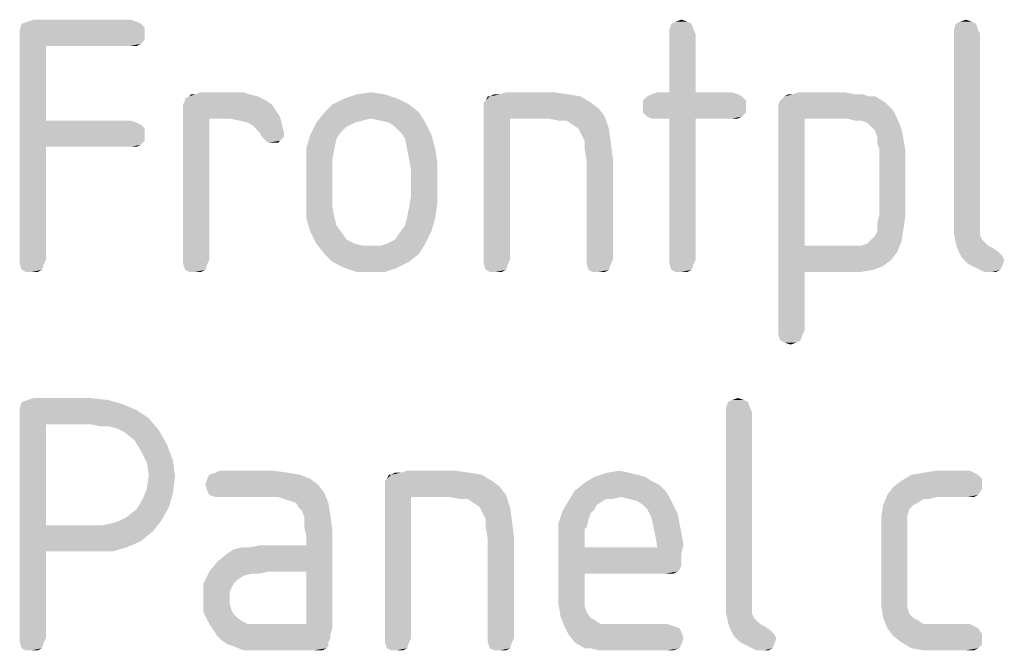
# Model space of a CAD drawing. Units: millimetres. Extents: x 0 to 594, y 0 to 420.
# Drawn here: x 99 to 112, y 158 to 167 of the extents above; entities that cross this region are included whole.
import ezdxf

# ---------------------------------------------------------------- set-up
doc = ezdxf.new("R2010")
doc.units = ezdxf.units.MM
doc.header["$LTSCALE"] = 32.67
doc.layers.add('3D_NOTIZEN', color=7, linetype='CONTINUOUS')

msp = doc.modelspace()

# ---------------------------------------------------------------- linework, layer by layer
at = {"layer": '3D_NOTIZEN', "color": 5, "linetype": 'CONTINUOUS'}
for points in [[(100.0977, 166.7059), (98.6697, 166.6779), (98.7537, 166.7059)], [(98.6697, 166.6779), (100.0977, 166.7059), (100.1817, 166.6779)], [(107.6577, 166.6779), (107.7417, 166.7059), (107.8257, 166.6779)], [(111.6057, 166.6779), (111.6897, 166.7059), (111.7737, 166.6779)], [(100.2377, 166.6499), (100.2937, 166.5939), (98.5577, 166.5659)], [(100.2377, 166.6499), (98.5577, 166.5659), (98.5857, 166.6499)], [(98.5577, 166.5659), (100.2937, 166.5939), (100.2937, 166.5099)], [(100.2937, 166.5099), (98.5577, 166.4819), (98.5577, 166.5659)], [(100.1817, 166.6779), (98.5857, 166.6499), (98.6697, 166.6779)], [(98.5857, 166.6499), (100.1817, 166.6779), (100.2377, 166.6499)], [(107.8817, 166.6499), (107.5737, 166.5659), (107.6017, 166.6499)], [(107.5737, 166.5659), (107.8817, 166.6499), (107.9097, 166.5659)], [(107.9097, 166.5659), (107.5737, 166.5099), (107.5737, 166.5659)], [(107.5737, 166.5099), (107.9097, 166.5659), (107.9377, 166.5099)], [(107.8257, 166.6779), (107.6017, 166.6499), (107.6577, 166.6779)], [(107.6017, 166.6499), (107.8257, 166.6779), (107.8817, 166.6499)], [(111.8297, 166.6499), (111.5217, 166.5659), (111.5497, 166.6499)], [(111.5217, 166.5659), (111.8297, 166.6499), (111.8577, 166.5659)], [(111.8577, 166.5659), (111.5217, 166.5099), (111.5217, 166.5659)], [(111.5217, 166.5099), (111.8577, 166.5659), (111.8857, 166.5099)], [(111.7737, 166.6779), (111.5497, 166.6499), (111.6057, 166.6779)], [(111.5497, 166.6499), (111.7737, 166.6779), (111.8297, 166.6499)], [(98.5577, 166.4819), (100.2937, 166.5099), (100.2937, 166.4259)], [(98.5577, 166.4819), (100.2937, 166.4259), (98.9217, 166.3419)], [(98.9217, 166.3419), (98.5577, 163.3739), (98.5577, 166.4819)], [(107.9377, 166.5099), (107.5737, 165.6979), (107.5737, 166.5099)], [(107.5737, 165.6979), (107.9377, 166.5099), (107.9377, 165.6979)], [(111.8857, 166.5099), (111.8857, 163.9619), (111.5217, 163.9059)], [(111.8857, 166.5099), (111.5217, 163.9059), (111.5217, 166.5099)], [(98.9217, 166.3419), (98.9217, 165.3059), (98.5577, 163.3739)], [(100.2937, 166.4259), (100.2377, 166.3699), (98.9217, 166.3419)], [(100.0977, 166.3419), (98.9217, 166.3419), (100.2377, 166.3699)], [(100.0977, 166.3419), (100.2377, 166.3699), (100.1817, 166.3419)], [(101.8617, 165.6419), (100.8537, 165.6139), (100.9097, 165.6419)], [(100.8537, 165.5859), (100.8537, 165.6139), (101.8617, 165.6419)], [(100.8537, 165.5859), (101.8617, 165.6419), (101.9737, 165.5859)], [(100.9937, 165.6699), (101.7497, 165.6699), (100.9097, 165.6419)], [(100.9937, 165.6699), (100.9097, 165.6419), (100.9377, 165.6699)], [(100.9097, 165.6419), (101.7497, 165.6699), (101.8617, 165.6419)], [(101.6657, 165.6979), (100.9937, 165.6699), (101.0777, 165.6979)], [(100.9937, 165.6699), (101.6657, 165.6979), (101.7497, 165.6699)], [(103.7937, 165.6139), (102.8977, 165.5299), (103.0657, 165.6139)], [(102.8977, 165.5299), (103.7937, 165.6139), (103.9617, 165.5299)], [(103.6257, 165.6699), (103.0657, 165.6139), (103.2337, 165.6699)], [(103.0657, 165.6139), (103.6257, 165.6699), (103.7937, 165.6139)], [(103.2337, 165.6699), (103.4297, 165.6979), (103.6257, 165.6699)], [(104.9977, 165.5579), (105.0257, 165.5859), (106.3417, 165.6419)], [(104.9977, 165.5579), (106.3417, 165.6419), (106.4817, 165.5579)], [(105.0817, 165.6419), (106.3417, 165.6419), (105.0257, 165.5859)], [(105.0817, 165.6419), (105.0257, 165.5859), (105.0537, 165.6419)], [(105.2217, 165.6699), (106.1737, 165.6699), (105.0817, 165.6419)], [(105.2217, 165.6699), (105.0817, 165.6419), (105.1377, 165.6699)], [(105.0817, 165.6419), (106.1737, 165.6699), (106.3417, 165.6419)], [(105.9777, 165.6979), (105.2217, 165.6699), (105.3057, 165.6979)], [(105.2217, 165.6699), (105.9777, 165.6979), (106.1737, 165.6699)], [(108.5817, 165.6419), (107.2097, 165.5859), (107.2657, 165.6419)], [(107.2097, 165.5859), (108.5817, 165.6419), (108.6377, 165.5859)], [(108.5257, 165.6699), (107.2657, 165.6419), (107.3217, 165.6699)], [(107.2657, 165.6419), (108.5257, 165.6699), (108.5817, 165.6419)], [(107.9377, 165.6979), (108.4417, 165.6979), (107.3217, 165.6699)], [(107.5737, 165.6979), (107.9377, 165.6979), (107.3217, 165.6699)], [(107.5737, 165.6979), (107.3217, 165.6699), (107.4057, 165.6979)], [(107.3217, 165.6699), (108.4417, 165.6979), (108.5257, 165.6699)], [(109.1137, 165.5859), (109.1417, 165.6139), (110.4297, 165.6419)], [(109.1137, 165.5859), (110.4297, 165.6419), (110.5697, 165.5579)], [(110.3457, 165.6419), (110.4297, 165.6419), (109.1417, 165.6139)], [(110.3457, 165.6419), (109.1417, 165.6139), (109.1697, 165.6419)], [(110.1497, 165.6699), (110.2617, 165.6699), (109.1697, 165.6419)], [(109.2817, 165.6699), (110.1497, 165.6699), (109.1697, 165.6419)], [(109.2817, 165.6699), (109.1697, 165.6419), (109.2257, 165.6699)], [(109.1697, 165.6419), (110.2617, 165.6699), (110.3457, 165.6419)], [(110.0097, 165.6979), (109.2817, 165.6699), (109.3657, 165.6979)], [(109.2817, 165.6699), (110.0097, 165.6979), (110.1497, 165.6699)], [(101.9737, 165.5859), (100.8257, 165.5299), (100.8537, 165.5859)], [(100.8257, 165.5299), (101.9737, 165.5859), (102.0577, 165.5299)], [(102.0577, 165.5299), (100.8257, 165.4739), (100.8257, 165.5299)], [(100.8257, 165.4739), (102.0577, 165.5299), (102.1137, 165.4459)], [(102.1137, 165.4459), (100.8257, 165.4179), (100.8257, 165.4739)], [(103.9617, 165.5299), (102.7857, 165.4179), (102.8977, 165.5299)], [(102.7857, 165.4179), (103.9617, 165.5299), (104.1017, 165.4179)], [(106.4817, 165.5579), (104.9977, 165.5019), (104.9977, 165.5579)], [(104.9977, 165.5019), (106.4817, 165.5579), (106.5937, 165.4739)], [(106.5937, 165.4739), (104.9977, 165.4179), (104.9977, 165.5019)], [(104.9977, 165.4179), (106.5937, 165.4739), (106.6777, 165.3619)], [(108.6377, 165.5859), (107.2097, 165.5019), (107.2097, 165.5859)], [(107.2097, 165.5019), (108.6377, 165.5859), (108.6377, 165.5019)], [(108.6377, 165.5019), (107.2097, 165.4179), (107.2097, 165.5019)], [(107.2097, 165.4179), (108.6377, 165.5019), (108.6377, 165.4179)], [(110.5697, 165.5579), (109.0857, 165.5299), (109.1137, 165.5859)], [(109.0857, 165.4459), (109.0857, 165.5299), (110.5697, 165.5579)], [(109.0857, 165.4459), (110.5697, 165.5579), (110.6817, 165.4459)], [(100.8257, 165.4179), (102.1137, 165.4459), (102.1697, 165.3619)], [(100.8257, 165.4179), (102.1697, 165.3619), (101.1897, 165.3339)], [(101.1897, 165.3339), (100.8257, 163.3739), (100.8257, 165.4179)], [(101.4697, 165.3339), (101.1897, 165.3339), (102.1697, 165.3619)], [(101.6097, 165.3059), (101.4697, 165.3339), (102.1697, 165.3619)], [(101.7217, 165.2779), (101.6097, 165.3059), (102.1697, 165.3619)], [(101.7777, 165.2499), (101.7217, 165.2779), (102.1697, 165.3619)], [(101.7777, 165.2499), (102.1697, 165.3619), (102.1977, 165.2499)], [(104.1017, 165.4179), (103.4297, 165.3339), (102.6737, 165.2779)], [(104.1017, 165.4179), (102.6737, 165.2779), (102.7857, 165.4179)], [(103.5697, 165.3059), (103.4297, 165.3339), (104.1017, 165.4179)], [(103.6817, 165.2779), (103.5697, 165.3059), (104.1017, 165.4179)], [(103.6817, 165.2779), (104.1017, 165.4179), (104.1857, 165.2779)], [(104.9977, 165.4179), (106.6777, 165.3619), (105.3617, 165.3339)], [(105.3617, 165.3339), (104.9977, 163.3739), (104.9977, 165.4179)], [(105.8937, 165.3339), (105.3617, 165.3339), (106.6777, 165.3619)], [(106.0337, 165.3059), (105.8937, 165.3339), (106.6777, 165.3619)], [(106.1457, 165.3059), (106.0337, 165.3059), (106.6777, 165.3619)], [(106.2297, 165.2499), (106.1457, 165.3059), (106.6777, 165.3619)], [(106.3137, 165.1939), (106.2297, 165.2499), (106.6777, 165.3619)], [(106.3137, 165.1939), (106.6777, 165.3619), (106.7337, 165.1939)], [(108.6377, 165.4179), (107.2657, 165.3619), (107.2097, 165.4179)], [(107.2657, 165.3619), (108.6377, 165.4179), (108.5817, 165.3619)], [(108.5817, 165.3619), (107.3217, 165.3339), (107.2657, 165.3619)], [(107.4057, 165.3339), (107.3217, 165.3339), (108.5817, 165.3619)], [(107.5737, 165.3339), (107.4057, 165.3339), (108.5817, 165.3619)], [(107.9377, 165.3339), (107.5737, 165.3339), (108.5817, 165.3619)], [(108.4417, 165.3339), (107.9377, 165.3339), (108.5817, 165.3619)], [(108.4417, 165.3339), (108.5817, 165.3619), (108.5257, 165.3339)], [(110.6817, 165.4459), (109.0857, 165.3619), (109.0857, 165.4459)], [(109.4497, 165.3339), (109.0857, 165.3619), (110.6817, 165.4459)], [(109.4497, 165.3339), (109.0857, 162.3939), (109.0857, 165.3619)], [(110.0377, 165.3339), (109.4497, 165.3339), (110.6817, 165.4459)], [(110.0377, 165.3339), (110.6817, 165.4459), (110.7377, 165.3339)], [(98.9217, 165.3059), (98.9217, 164.9419), (98.5577, 163.3739)], [(100.0977, 165.3059), (100.1817, 165.2779), (98.9217, 164.9419)], [(98.9217, 165.3059), (100.0977, 165.3059), (98.9217, 164.9419)], [(100.1817, 165.2779), (100.2377, 165.2499), (98.9217, 164.9419)], [(100.2377, 165.2499), (100.2937, 165.1939), (98.9217, 164.9419)], [(100.8257, 163.3739), (101.1897, 165.3339), (101.1897, 163.3739)], [(102.1977, 165.2499), (101.8337, 165.1939), (101.7777, 165.2499)], [(101.8897, 165.1379), (101.8337, 165.1939), (102.1977, 165.2499)], [(101.8897, 165.1379), (102.1977, 165.2499), (102.2257, 165.1379)], [(103.2057, 165.2779), (103.0937, 165.2219), (102.5897, 165.1099)], [(103.2057, 165.2779), (102.5897, 165.1099), (102.6737, 165.2779)], [(103.0937, 165.2219), (103.0097, 165.1379), (102.5897, 165.1099)], [(103.4297, 165.3339), (103.3177, 165.3059), (102.6737, 165.2779)], [(102.6737, 165.2779), (103.3177, 165.3059), (103.2057, 165.2779)], [(104.1857, 165.2779), (103.7657, 165.2219), (103.6817, 165.2779)], [(103.8497, 165.1379), (103.7657, 165.2219), (104.1857, 165.2779)], [(103.8497, 165.1379), (104.1857, 165.2779), (104.2697, 165.1099)], [(104.9977, 163.3739), (105.3617, 165.3339), (105.3617, 163.3739)], [(107.9377, 165.3339), (107.5737, 163.3739), (107.5737, 165.3339)], [(107.5737, 163.3739), (107.9377, 165.3339), (107.9377, 163.3739)], [(109.4497, 165.3339), (109.4497, 163.5699), (109.0857, 162.3939)], [(110.7377, 165.3339), (110.1497, 165.3059), (110.0377, 165.3339)], [(110.2337, 165.3059), (110.1497, 165.3059), (110.7377, 165.3339)], [(110.3177, 165.2779), (110.2337, 165.3059), (110.7377, 165.3339)], [(110.3737, 165.2219), (110.3177, 165.2779), (110.7377, 165.3339)], [(110.3737, 165.2219), (110.7377, 165.3339), (110.7937, 165.1939)], [(110.7937, 165.1939), (110.4297, 165.1659), (110.3737, 165.2219)], [(100.2937, 165.1939), (100.2937, 165.1099), (98.9217, 164.9419)], [(100.2937, 165.1099), (100.2937, 165.0259), (98.9217, 164.9419)], [(102.2257, 165.1379), (101.9177, 165.0819), (101.8897, 165.1379)], [(101.9177, 165.0819), (102.2257, 165.1379), (102.2257, 165.0819)], [(102.2257, 165.0819), (101.9737, 165.0259), (101.9177, 165.0819)], [(101.9737, 165.0259), (102.2257, 165.0819), (102.1697, 165.0259)], [(102.9537, 165.0539), (102.5337, 164.9139), (102.5897, 165.1099)], [(102.5897, 165.1099), (103.0097, 165.1379), (102.9537, 165.0539)], [(104.2697, 165.1099), (103.9057, 165.0539), (103.8497, 165.1379)], [(103.9337, 164.9139), (103.9057, 165.0539), (104.2697, 165.1099)], [(103.9337, 164.9139), (104.2697, 165.1099), (104.3257, 164.9139)], [(106.7337, 165.1939), (106.3417, 165.1379), (106.3137, 165.1939)], [(106.3977, 165.0259), (106.3417, 165.1379), (106.7337, 165.1939)], [(106.3977, 165.0259), (106.7337, 165.1939), (106.7617, 164.9979)], [(110.4577, 165.0819), (110.4297, 165.1659), (110.7937, 165.1939)], [(110.4577, 165.0819), (110.7937, 165.1939), (110.8217, 165.0539)], [(110.8217, 165.0539), (110.4577, 164.9979), (110.4577, 165.0819)], [(98.5577, 163.3739), (98.9217, 164.9419), (98.9217, 163.3739)], [(100.2937, 165.0259), (100.2377, 164.9699), (98.9217, 164.9419)], [(100.0977, 164.9419), (98.9217, 164.9419), (100.2377, 164.9699)], [(100.0977, 164.9419), (100.2377, 164.9699), (100.1817, 164.9419)], [(102.1697, 165.0259), (102.0017, 164.9979), (101.9737, 165.0259)], [(102.0577, 164.9979), (102.0017, 164.9979), (102.1697, 165.0259)], [(102.0577, 164.9979), (102.1697, 165.0259), (102.1417, 164.9979)], [(102.5337, 164.9139), (102.9537, 165.0539), (102.9257, 164.9139)], [(106.7617, 164.9979), (106.3977, 164.9139), (106.3977, 165.0259)], [(106.3977, 164.9139), (106.7617, 164.9979), (106.7897, 164.7739)], [(110.4857, 164.9139), (110.4577, 164.9979), (110.8217, 165.0539)], [(110.4857, 164.9139), (110.8217, 165.0539), (110.8497, 164.8859)], [(102.9257, 164.9139), (102.8977, 164.7739), (102.5337, 164.7179)], [(102.9257, 164.9139), (102.5337, 164.7179), (102.5337, 164.9139)], [(104.3257, 164.9139), (103.9617, 164.7739), (103.9337, 164.9139)], [(103.9617, 164.7739), (104.3257, 164.9139), (104.3537, 164.7179)], [(106.7897, 164.7739), (106.4257, 164.7459), (106.3977, 164.9139)], [(110.8497, 164.8859), (110.4857, 163.9899), (110.4857, 164.9139)], [(110.4857, 163.9899), (110.8497, 164.8859), (110.8497, 163.9899)], [(102.5337, 164.7179), (102.8977, 164.7739), (102.8977, 164.6059)], [(102.8977, 164.6059), (102.5337, 164.1579), (102.5337, 164.7179)], [(104.3537, 164.7179), (103.9897, 164.6059), (103.9617, 164.7739)], [(103.9897, 164.2699), (103.9897, 164.6059), (104.3537, 164.7179)], [(103.9897, 164.2699), (104.3537, 164.7179), (104.3537, 164.1579)], [(106.4257, 163.3739), (106.4257, 164.7459), (106.7897, 164.7739)], [(106.4257, 163.3739), (106.7897, 164.7739), (106.7897, 163.3739)], [(102.8977, 164.6059), (102.8977, 164.2699), (102.5337, 164.1579)], [(102.5337, 164.1579), (102.8977, 164.2699), (102.8977, 164.1019)], [(104.3537, 164.1579), (103.9617, 164.1019), (103.9897, 164.2699)], [(102.8977, 164.1019), (102.5337, 163.9619), (102.5337, 164.1579)], [(103.9337, 163.9619), (103.9617, 164.1019), (104.3537, 164.1579)], [(103.9337, 163.9619), (104.3537, 164.1579), (104.3257, 163.9619)], [(102.5337, 163.9619), (102.8977, 164.1019), (102.9257, 163.9619)], [(110.8497, 163.9899), (110.4577, 163.8779), (110.4857, 163.9899)], [(110.4577, 163.8779), (110.8497, 163.9899), (110.8217, 163.7939)], [(102.9257, 163.9619), (102.5897, 163.7659), (102.5337, 163.9619)], [(102.9257, 163.9619), (102.9537, 163.8499), (102.5897, 163.7659)], [(102.5897, 163.7659), (102.9537, 163.8499), (103.0377, 163.7379)], [(104.2697, 163.7659), (103.8217, 163.7379), (103.9057, 163.8499)], [(104.3257, 163.9619), (103.9057, 163.8499), (103.9337, 163.9619)], [(103.9057, 163.8499), (104.3257, 163.9619), (104.2697, 163.7659)], [(110.8217, 163.7939), (110.4577, 163.7659), (110.4577, 163.8779)], [(111.5217, 163.9059), (111.8857, 163.9619), (111.8857, 163.8779)], [(111.8857, 163.8779), (111.5217, 163.7379), (111.5217, 163.9059)], [(111.8857, 163.8779), (111.8857, 163.7939), (111.5217, 163.7379)], [(103.0377, 163.7379), (102.6737, 163.5979), (102.5897, 163.7659)], [(103.0377, 163.7379), (103.0937, 163.6539), (102.6737, 163.5979)], [(103.6537, 163.5979), (103.7657, 163.6539), (104.2697, 163.7659)], [(103.6537, 163.5979), (104.2697, 163.7659), (104.1857, 163.5979)], [(103.7657, 163.6539), (103.8217, 163.7379), (104.2697, 163.7659)], [(110.3737, 163.6539), (110.4297, 163.7099), (110.8217, 163.7939)], [(110.3737, 163.6539), (110.8217, 163.7939), (110.7937, 163.6259)], [(110.4297, 163.7099), (110.4577, 163.7659), (110.8217, 163.7939)], [(111.5217, 163.7379), (111.8857, 163.7939), (111.8857, 163.7099)], [(111.8857, 163.7099), (111.5497, 163.5979), (111.5217, 163.7379)], [(111.8857, 163.7099), (111.9137, 163.6539), (111.5497, 163.5979)], [(102.6737, 163.5979), (103.0937, 163.6539), (103.2057, 163.5979)], [(103.2057, 163.5979), (102.7857, 163.4579), (102.6737, 163.5979)], [(103.2057, 163.5979), (103.3177, 163.5699), (102.7857, 163.4579)], [(102.7857, 163.4579), (103.5697, 163.5699), (104.1857, 163.5979)], [(102.7857, 163.4579), (104.1857, 163.5979), (104.1017, 163.4579)], [(103.4297, 163.5699), (103.5697, 163.5699), (102.7857, 163.4579)], [(103.3177, 163.5699), (103.4297, 163.5699), (102.7857, 163.4579)], [(104.1857, 163.5979), (103.5697, 163.5699), (103.6537, 163.5979)], [(109.4497, 163.5699), (109.4497, 163.2059), (109.0857, 162.3939)], [(110.2337, 163.5699), (110.7377, 163.4859), (109.4497, 163.2059)], [(110.1217, 163.5699), (110.2337, 163.5699), (109.4497, 163.2059)], [(110.0097, 163.5699), (110.1217, 163.5699), (109.4497, 163.2059)], [(109.4497, 163.5699), (110.0097, 163.5699), (109.4497, 163.2059)], [(110.2337, 163.5699), (110.3177, 163.5979), (110.7937, 163.6259)], [(110.2337, 163.5699), (110.7937, 163.6259), (110.7377, 163.4859)], [(110.7937, 163.6259), (110.3177, 163.5979), (110.3737, 163.6539)], [(111.9137, 163.6539), (111.9417, 163.6259), (111.5497, 163.5979)], [(111.5497, 163.5979), (111.9417, 163.6259), (111.9977, 163.5699)], [(111.9977, 163.5699), (111.5777, 163.5139), (111.5497, 163.5979)], [(111.9977, 163.5699), (112.0537, 163.5419), (111.5777, 163.5139)], [(104.1017, 163.4579), (102.8977, 163.3459), (102.7857, 163.4579)], [(102.8977, 163.3459), (104.1017, 163.4579), (103.9617, 163.3459)], [(110.7377, 163.4859), (110.6537, 163.3739), (109.4497, 163.2059)], [(111.5777, 163.5139), (112.0537, 163.5419), (112.1377, 163.4859)], [(112.1377, 163.4859), (111.6337, 163.4019), (111.5777, 163.5139)], [(112.1377, 163.4859), (112.1937, 163.4299), (111.6337, 163.4019)], [(111.6337, 163.4019), (112.1937, 163.4299), (112.2217, 163.3739)], [(98.9217, 163.3739), (98.5577, 163.3179), (98.5577, 163.3739)], [(98.5577, 163.3179), (98.9217, 163.3739), (98.8937, 163.3179)], [(98.8937, 163.3179), (98.5857, 163.2339), (98.5577, 163.3179)], [(98.5857, 163.2339), (98.8937, 163.3179), (98.8657, 163.2339)], [(101.1897, 163.3739), (100.8257, 163.3179), (100.8257, 163.3739)], [(100.8257, 163.3179), (101.1897, 163.3739), (101.1617, 163.3179)], [(101.1617, 163.3179), (100.8537, 163.2339), (100.8257, 163.3179)], [(100.8537, 163.2339), (101.1617, 163.3179), (101.1337, 163.2339)], [(103.9617, 163.3459), (103.0657, 163.2619), (102.8977, 163.3459)], [(103.0657, 163.2619), (103.9617, 163.3459), (103.7937, 163.2619)], [(105.3617, 163.3739), (104.9977, 163.3179), (104.9977, 163.3739)], [(104.9977, 163.3179), (105.3617, 163.3739), (105.3337, 163.3179)], [(105.3337, 163.3179), (105.0257, 163.2339), (104.9977, 163.3179)], [(105.0257, 163.2339), (105.3337, 163.3179), (105.3057, 163.2339)], [(106.7897, 163.3739), (106.4257, 163.3179), (106.4257, 163.3739)], [(106.4257, 163.3179), (106.7897, 163.3739), (106.7617, 163.3179)], [(106.7617, 163.3179), (106.4537, 163.2339), (106.4257, 163.3179)], [(106.4537, 163.2339), (106.7617, 163.3179), (106.7337, 163.2339)], [(107.9377, 163.3739), (107.5737, 163.3179), (107.5737, 163.3739)], [(107.5737, 163.3179), (107.9377, 163.3739), (107.9097, 163.3179)], [(107.9097, 163.3179), (107.6017, 163.2339), (107.5737, 163.3179)], [(107.6017, 163.2339), (107.9097, 163.3179), (107.8817, 163.2339)], [(110.6537, 163.3739), (110.5417, 163.2899), (109.4497, 163.2059)], [(110.5417, 163.2899), (110.4017, 163.2339), (109.4497, 163.2059)], [(112.2217, 163.3739), (111.7177, 163.3179), (111.6337, 163.4019)], [(111.7177, 163.3179), (112.2217, 163.3739), (112.1937, 163.2899)], [(112.1937, 163.2899), (111.8297, 163.2619), (111.7177, 163.3179)], [(111.8297, 163.2619), (112.1937, 163.2899), (112.1657, 163.2339)], [(98.8657, 163.2339), (98.6417, 163.2059), (98.5857, 163.2339)], [(98.7257, 163.2059), (98.6417, 163.2059), (98.8657, 163.2339)], [(98.7257, 163.2059), (98.8657, 163.2339), (98.8097, 163.2059)], [(101.1337, 163.2339), (100.9097, 163.2059), (100.8537, 163.2339)], [(100.9937, 163.2059), (100.9097, 163.2059), (101.1337, 163.2339)], [(100.9937, 163.2059), (101.1337, 163.2339), (101.0777, 163.2059)], [(103.7937, 163.2619), (103.2337, 163.2059), (103.0657, 163.2619)], [(103.4297, 163.2059), (103.2337, 163.2059), (103.7937, 163.2619)], [(103.4297, 163.2059), (103.7937, 163.2619), (103.6257, 163.2059)], [(105.3057, 163.2339), (105.0817, 163.2059), (105.0257, 163.2339)], [(105.1657, 163.2059), (105.0817, 163.2059), (105.3057, 163.2339)], [(105.1657, 163.2059), (105.3057, 163.2339), (105.2497, 163.2059)], [(106.7337, 163.2339), (106.5097, 163.2059), (106.4537, 163.2339)], [(106.5937, 163.2059), (106.5097, 163.2059), (106.7337, 163.2339)], [(106.5937, 163.2059), (106.7337, 163.2339), (106.6777, 163.2059)], [(107.8817, 163.2339), (107.6577, 163.2059), (107.6017, 163.2339)], [(107.7417, 163.2059), (107.6577, 163.2059), (107.8817, 163.2339)], [(107.7417, 163.2059), (107.8817, 163.2339), (107.8257, 163.2059)], [(109.0857, 162.3939), (109.4497, 163.2059), (109.4497, 162.3939)], [(110.0377, 163.2059), (109.4497, 163.2059), (110.4017, 163.2339)], [(110.0377, 163.2059), (110.4017, 163.2339), (110.2337, 163.2059)], [(112.1657, 163.2339), (111.9417, 163.2059), (111.8297, 163.2619)], [(112.0537, 163.2059), (111.9417, 163.2059), (112.1657, 163.2339)], [(112.0537, 163.2059), (112.1657, 163.2339), (112.1097, 163.2059)], [(109.4497, 162.3939), (109.0857, 162.3379), (109.0857, 162.3939)], [(109.0857, 162.3379), (109.4497, 162.3939), (109.4217, 162.3379)], [(109.4217, 162.3379), (109.1137, 162.2539), (109.0857, 162.3379)], [(109.1137, 162.2539), (109.4217, 162.3379), (109.3937, 162.2539)], [(109.3937, 162.2539), (109.1697, 162.2259), (109.1137, 162.2539)], [(109.1697, 162.2259), (109.3937, 162.2539), (109.3377, 162.2259)], [(109.3377, 162.2259), (109.2537, 162.1979), (109.1697, 162.2259)], [(99.9857, 161.3719), (98.5577, 161.3159), (98.5857, 161.3999)], [(98.5577, 161.3159), (99.9857, 161.3719), (100.1817, 161.2879)], [(99.7897, 161.4279), (98.5857, 161.3999), (98.6697, 161.4279)], [(98.5857, 161.3999), (99.7897, 161.4279), (99.9857, 161.3719)], [(99.5377, 161.4559), (98.6697, 161.4279), (98.7537, 161.4559)], [(98.6697, 161.4279), (99.5377, 161.4559), (99.7897, 161.4279)], [(108.6657, 161.3999), (108.3577, 161.3159), (108.3857, 161.3999)], [(108.3577, 161.3159), (108.6657, 161.3999), (108.6937, 161.3159)], [(108.6097, 161.4279), (108.3857, 161.3999), (108.4417, 161.4279)], [(108.3857, 161.3999), (108.6097, 161.4279), (108.6657, 161.3999)], [(108.4417, 161.4279), (108.5257, 161.4559), (108.6097, 161.4279)], [(100.1817, 161.2879), (98.5577, 161.2319), (98.5577, 161.3159)], [(98.5577, 161.2319), (100.1817, 161.2879), (100.3497, 161.1759)], [(108.6937, 161.3159), (108.3577, 161.2599), (108.3577, 161.3159)], [(108.3577, 161.2599), (108.6937, 161.3159), (108.7217, 161.2599)], [(108.7217, 161.2599), (108.7217, 158.7119), (108.3577, 158.6559)], [(108.7217, 161.2599), (108.3577, 158.6559), (108.3577, 161.2599)], [(98.5577, 161.2319), (100.3497, 161.1759), (98.9217, 161.0919)], [(98.9217, 161.0919), (98.5577, 158.1239), (98.5577, 161.2319)], [(99.5377, 161.0919), (98.9217, 161.0919), (100.3497, 161.1759)], [(99.6777, 161.0639), (99.5377, 161.0919), (100.3497, 161.1759)], [(99.7897, 161.0639), (99.6777, 161.0639), (100.3497, 161.1759)], [(99.9017, 161.0359), (99.7897, 161.0639), (100.3497, 161.1759)], [(99.9017, 161.0359), (100.3497, 161.1759), (100.4897, 161.0079)], [(98.9217, 161.0919), (98.9217, 159.6919), (98.5577, 158.1239)], [(100.4897, 161.0079), (100.0137, 160.9799), (99.9017, 161.0359)], [(100.1537, 160.8679), (100.0137, 160.9799), (100.4897, 161.0079)], [(100.1537, 160.8679), (100.4897, 161.0079), (100.6017, 160.8119)], [(100.6017, 160.8119), (100.2377, 160.7279), (100.1537, 160.8679)], [(100.2377, 160.7279), (100.6017, 160.8119), (100.6857, 160.5879)], [(100.6857, 160.5879), (100.3217, 160.5599), (100.2377, 160.7279)], [(100.3497, 160.3919), (100.3217, 160.5599), (100.6857, 160.5879)], [(100.3497, 160.3919), (100.6857, 160.5879), (100.7137, 160.3639)], [(102.2817, 160.4199), (101.1897, 160.3919), (101.2737, 160.4199)], [(101.1897, 160.3919), (102.2817, 160.4199), (102.4497, 160.3919)], [(102.0857, 160.4479), (101.2737, 160.4199), (101.3297, 160.4479)], [(101.2737, 160.4199), (102.0857, 160.4479), (102.2817, 160.4199)], [(103.8497, 160.4199), (104.8017, 160.4199), (103.7097, 160.3919)], [(103.8497, 160.4199), (103.7097, 160.3919), (103.7657, 160.4199)], [(103.7097, 160.3919), (104.8017, 160.4199), (104.9697, 160.3919)], [(104.6057, 160.4479), (103.8497, 160.4199), (103.9337, 160.4479)], [(103.8497, 160.4199), (104.6057, 160.4479), (104.8017, 160.4199)], [(107.0137, 160.4199), (107.1257, 160.3919), (106.5377, 160.3639)], [(107.0137, 160.4199), (106.5377, 160.3639), (106.7057, 160.4199)], [(106.7057, 160.4199), (106.8737, 160.4479), (107.0137, 160.4199)], [(111.8017, 160.4199), (110.9337, 160.3919), (111.1017, 160.4199)], [(110.9337, 160.3919), (111.8017, 160.4199), (111.8577, 160.3919)], [(111.7457, 160.4479), (111.1017, 160.4199), (111.2697, 160.4479)], [(111.1017, 160.4199), (111.7457, 160.4479), (111.8017, 160.4199)], [(100.7137, 160.3639), (100.3217, 160.1959), (100.3497, 160.3919)], [(100.3217, 160.1959), (100.7137, 160.3639), (100.6857, 160.1399)], [(102.5897, 160.3359), (101.1337, 160.2519), (101.1617, 160.3359)], [(101.1337, 160.2519), (102.5897, 160.3359), (102.7017, 160.2519)], [(102.4497, 160.3919), (101.1617, 160.3359), (101.1897, 160.3919)], [(101.1617, 160.3359), (102.4497, 160.3919), (102.5897, 160.3359)], [(103.6257, 160.3079), (103.6537, 160.3359), (104.9697, 160.3919)], [(103.6257, 160.3079), (104.9697, 160.3919), (105.1097, 160.3079)], [(105.1097, 160.3079), (103.6257, 160.2519), (103.6257, 160.3079)], [(103.6257, 160.2519), (105.1097, 160.3079), (105.2217, 160.2239)], [(103.7097, 160.3919), (104.9697, 160.3919), (103.6537, 160.3359)], [(103.7097, 160.3919), (103.6537, 160.3359), (103.6817, 160.3919)], [(107.4337, 160.2519), (106.2577, 160.1679), (106.3977, 160.2799)], [(107.2377, 160.3639), (107.3217, 160.3079), (106.3977, 160.2799)], [(107.2377, 160.3639), (106.3977, 160.2799), (106.5377, 160.3639)], [(106.3977, 160.2799), (107.3217, 160.3079), (107.4337, 160.2519)], [(106.5377, 160.3639), (107.1257, 160.3919), (107.2377, 160.3639)], [(111.9137, 160.2519), (110.6817, 160.2239), (110.7937, 160.3079)], [(111.8577, 160.3919), (111.9137, 160.3359), (110.7937, 160.3079)], [(111.8577, 160.3919), (110.7937, 160.3079), (110.9337, 160.3919)], [(110.7937, 160.3079), (111.9137, 160.3359), (111.9137, 160.2519)], [(100.6857, 160.1399), (100.2657, 160.0559), (100.3217, 160.1959)], [(102.7017, 160.2519), (101.1617, 160.1679), (101.1337, 160.2519)], [(101.1617, 160.1679), (102.7017, 160.2519), (102.7857, 160.1399)], [(102.7857, 160.1399), (101.1897, 160.1119), (101.1617, 160.1679)], [(105.2217, 160.2239), (103.6257, 160.1679), (103.6257, 160.2519)], [(103.6257, 160.1679), (105.2217, 160.2239), (105.3057, 160.1119)], [(103.6257, 160.1679), (105.3057, 160.1119), (103.9897, 160.0839)], [(103.9897, 160.0839), (103.6257, 158.1239), (103.6257, 160.1679)], [(107.5177, 160.1679), (106.9017, 160.0839), (106.1737, 160.0279)], [(107.5177, 160.1679), (106.1737, 160.0279), (106.2577, 160.1679)], [(106.2577, 160.1679), (107.4337, 160.2519), (107.5177, 160.1679)], [(106.9017, 160.0839), (107.5177, 160.1679), (107.5737, 160.0839)], [(111.9137, 160.1959), (110.5977, 160.1119), (110.6817, 160.2239)], [(110.5977, 160.1119), (111.9137, 160.1959), (111.8577, 160.1119)], [(110.6817, 160.2239), (111.9137, 160.2519), (111.9137, 160.1959)], [(100.6297, 159.9439), (100.1817, 159.9159), (100.2657, 160.0559)], [(100.2657, 160.0559), (100.6857, 160.1399), (100.6297, 159.9439)], [(101.2737, 160.0839), (101.1897, 160.1119), (102.7857, 160.1399)], [(101.3297, 160.0839), (101.2737, 160.0839), (102.7857, 160.1399)], [(102.1417, 160.0839), (101.3297, 160.0839), (102.7857, 160.1399)], [(102.2257, 160.0559), (102.1417, 160.0839), (102.7857, 160.1399)], [(102.3097, 160.0279), (102.2257, 160.0559), (102.7857, 160.1399)], [(102.3937, 159.9999), (102.3097, 160.0279), (102.7857, 160.1399)], [(102.3937, 159.9999), (102.7857, 160.1399), (102.8417, 159.9999)], [(103.6257, 158.1239), (103.9897, 160.0839), (103.9897, 158.1239)], [(104.5217, 160.0839), (103.9897, 160.0839), (105.3057, 160.1119)], [(104.6617, 160.0559), (104.5217, 160.0839), (105.3057, 160.1119)], [(104.7737, 160.0559), (104.6617, 160.0559), (105.3057, 160.1119)], [(104.8577, 159.9999), (104.7737, 160.0559), (105.3057, 160.1119)], [(104.9417, 159.9439), (104.8577, 159.9999), (105.3057, 160.1119)], [(104.9417, 159.9439), (105.3057, 160.1119), (105.3617, 159.9439)], [(106.6497, 160.0279), (106.5657, 159.9719), (106.0897, 159.8879)], [(106.6497, 160.0279), (106.0897, 159.8879), (106.1737, 160.0279)], [(106.9017, 160.0839), (106.7057, 160.0559), (106.1737, 160.0279)], [(106.1737, 160.0279), (106.7057, 160.0559), (106.6497, 160.0279)], [(106.7057, 160.0559), (106.9017, 160.0839), (106.7897, 160.0559)], [(107.5737, 160.0839), (107.0137, 160.0559), (106.9017, 160.0839)], [(107.1257, 160.0279), (107.0137, 160.0559), (107.5737, 160.0839)], [(107.2097, 159.9719), (107.1257, 160.0279), (107.5737, 160.0839)], [(107.2097, 159.9719), (107.5737, 160.0839), (107.6297, 159.9719)], [(111.1017, 160.0559), (110.5417, 159.9719), (110.5977, 160.1119)], [(111.1017, 160.0559), (111.0177, 159.9999), (110.5417, 159.9719)], [(110.5977, 160.1119), (111.8577, 160.1119), (111.2977, 160.0839)], [(110.5977, 160.1119), (111.2977, 160.0839), (111.1017, 160.0559)], [(111.1017, 160.0559), (111.2977, 160.0839), (111.1857, 160.0559)], [(111.7177, 160.0839), (111.2977, 160.0839), (111.8577, 160.1119)], [(111.7177, 160.0839), (111.8577, 160.1119), (111.8017, 160.0839)], [(99.9297, 159.7479), (100.0417, 159.8039), (100.6297, 159.9439)], [(99.9297, 159.7479), (100.6297, 159.9439), (100.5177, 159.7479)], [(100.0417, 159.8039), (100.1817, 159.9159), (100.6297, 159.9439)], [(102.8417, 159.9999), (102.4217, 159.9439), (102.3937, 159.9999)], [(102.4777, 159.8879), (102.4217, 159.9439), (102.8417, 159.9999)], [(102.4777, 159.8879), (102.8417, 159.9999), (102.8697, 159.8319)], [(102.8697, 159.8319), (102.5057, 159.8039), (102.4777, 159.8879)], [(105.3617, 159.9439), (104.9697, 159.8879), (104.9417, 159.9439)], [(105.0257, 159.7759), (104.9697, 159.8879), (105.3617, 159.9439)], [(105.0257, 159.7759), (105.3617, 159.9439), (105.3897, 159.7479)], [(106.4817, 159.8599), (106.0337, 159.7199), (106.0897, 159.8879)], [(106.5657, 159.9719), (106.5377, 159.9159), (106.0897, 159.8879)], [(106.0897, 159.8879), (106.5377, 159.9159), (106.4817, 159.8599)], [(107.6297, 159.9719), (107.2657, 159.9159), (107.2097, 159.9719)], [(107.2657, 159.9159), (107.6297, 159.9719), (107.6857, 159.8599)], [(107.6857, 159.8599), (107.3217, 159.8039), (107.2657, 159.9159)], [(110.9617, 159.9719), (110.9057, 159.9159), (110.5137, 159.8039)], [(110.9617, 159.9719), (110.5137, 159.8039), (110.5417, 159.9719)], [(110.9057, 159.9159), (110.8777, 159.8319), (110.5137, 159.8039)], [(110.5417, 159.9719), (111.0177, 159.9999), (110.9617, 159.9719)], [(99.7057, 159.6919), (99.8457, 159.7199), (100.5177, 159.7479)], [(99.7057, 159.6919), (100.5177, 159.7479), (100.4057, 159.6079)], [(100.5177, 159.7479), (99.8457, 159.7199), (99.9297, 159.7479)], [(102.5057, 159.6639), (102.5057, 159.8039), (102.8697, 159.8319)], [(102.5057, 159.6639), (102.8697, 159.8319), (102.8977, 159.6079)], [(105.3897, 159.7479), (105.0257, 159.6639), (105.0257, 159.7759)], [(105.0257, 159.6639), (105.3897, 159.7479), (105.4177, 159.5239)], [(106.4817, 159.8599), (106.4537, 159.7759), (106.0337, 159.7199)], [(106.0337, 159.7199), (106.4537, 159.7759), (106.4257, 159.6639)], [(107.3217, 159.8039), (107.6857, 159.8599), (107.7137, 159.7199)], [(107.7137, 159.7199), (107.3497, 159.6919), (107.3217, 159.8039)], [(110.5137, 159.8039), (110.8777, 159.8319), (110.8777, 159.7199)], [(110.8777, 159.7199), (110.5137, 159.6359), (110.5137, 159.8039)], [(98.9217, 159.6919), (98.9217, 159.3279), (98.5577, 158.1239)], [(99.7057, 159.6919), (100.4057, 159.6079), (98.9217, 159.3279)], [(99.5657, 159.6919), (99.7057, 159.6919), (98.9217, 159.3279)], [(98.9217, 159.6919), (99.5657, 159.6919), (98.9217, 159.3279)], [(100.4057, 159.6079), (100.2377, 159.4679), (98.9217, 159.3279)], [(102.0017, 159.0479), (102.5337, 159.4119), (102.8977, 159.6079)], [(102.5337, 159.0479), (102.0017, 159.0479), (102.8977, 159.6079)], [(102.8977, 159.6079), (102.5337, 159.5519), (102.5057, 159.6639)], [(102.5337, 159.4119), (102.5337, 159.5519), (102.8977, 159.6079)], [(102.5337, 158.3199), (102.5337, 159.0479), (102.8977, 159.6079)], [(102.5337, 158.3199), (102.8977, 159.6079), (102.8977, 158.2639)], [(105.4177, 159.5239), (105.0537, 159.4959), (105.0257, 159.6639)], [(106.4257, 159.6639), (106.0337, 159.5239), (106.0337, 159.7199)], [(106.4257, 159.6639), (106.3977, 159.6359), (106.0337, 159.5239)], [(106.3977, 159.6359), (106.3977, 159.5799), (106.0337, 159.5239)], [(107.3497, 159.6919), (107.7137, 159.7199), (107.7417, 159.5799)], [(107.7417, 159.5799), (107.3777, 159.5519), (107.3497, 159.6919)], [(110.5137, 159.6359), (110.8777, 159.7199), (110.8777, 159.6079)], [(110.8777, 159.6079), (110.5137, 158.7399), (110.5137, 159.6359)], [(110.8777, 159.6079), (110.8777, 158.7679), (110.5137, 158.7399)], [(100.2377, 159.4679), (100.0417, 159.3839), (98.9217, 159.3279)], [(105.0537, 158.1239), (105.0537, 159.4959), (105.4177, 159.5239)], [(105.0537, 158.1239), (105.4177, 159.5239), (105.4177, 158.1239)], [(106.0337, 159.5239), (106.3977, 159.5799), (106.3977, 159.4959)], [(106.3977, 159.4959), (106.0337, 158.7679), (106.0337, 159.5239)], [(106.3977, 159.4959), (106.3977, 159.3839), (106.0337, 158.7679)], [(107.3777, 159.5519), (107.7417, 159.5799), (107.7697, 159.4119)], [(107.7697, 159.4119), (107.4057, 159.3839), (107.3777, 159.5519)], [(98.5577, 158.1239), (98.9217, 159.3279), (98.9217, 158.1239)], [(99.6217, 159.3279), (98.9217, 159.3279), (100.0417, 159.3839)], [(99.6217, 159.3279), (100.0417, 159.3839), (99.8457, 159.3279)], [(101.1897, 159.0479), (101.3017, 159.1879), (102.5337, 159.4119)], [(102.0017, 159.0479), (101.1897, 159.0479), (102.5337, 159.4119)], [(101.3017, 159.1879), (101.4417, 159.2999), (102.5337, 159.4119)], [(101.4417, 159.2999), (101.5257, 159.3559), (102.5337, 159.4119)], [(101.5257, 159.3559), (101.7497, 159.3839), (102.5337, 159.4119)], [(101.7497, 159.3839), (101.5257, 159.3559), (101.6377, 159.3839)], [(102.5337, 159.4119), (101.7497, 159.3839), (101.8897, 159.4119)], [(106.3977, 159.3839), (106.3977, 159.0199), (106.0337, 158.7679)], [(107.4057, 159.3839), (107.7417, 159.2999), (106.3977, 159.0199)], [(106.3977, 159.3839), (107.4057, 159.3839), (106.3977, 159.0199)], [(107.4057, 159.3839), (107.7697, 159.4119), (107.7417, 159.2999)], [(107.7417, 159.2999), (107.7417, 159.2159), (106.3977, 159.0199)], [(107.7417, 159.2159), (107.7417, 159.1319), (106.3977, 159.0199)], [(107.7417, 159.1319), (107.7137, 159.0759), (106.3977, 159.0199)], [(107.7137, 159.0759), (107.6857, 159.0479), (106.3977, 159.0199)], [(101.7777, 159.0199), (101.1057, 158.8799), (101.1897, 159.0479)], [(101.7777, 159.0199), (101.6657, 158.9919), (101.1057, 158.8799)], [(101.6657, 158.9919), (101.5817, 158.9359), (101.1057, 158.8799)], [(101.1057, 158.8799), (101.5817, 158.9359), (101.5257, 158.8799)], [(101.1897, 159.0479), (102.0017, 159.0479), (101.7777, 159.0199)], [(101.7777, 159.0199), (102.0017, 159.0479), (101.8897, 159.0199)], [(106.3977, 159.0199), (106.3977, 158.8239), (106.0337, 158.7679)], [(107.5177, 159.0199), (106.3977, 159.0199), (107.6857, 159.0479)], [(107.5737, 159.0199), (107.5177, 159.0199), (107.6857, 159.0479)], [(107.5737, 159.0199), (107.6857, 159.0479), (107.6297, 159.0199)], [(101.5257, 158.8799), (101.4977, 158.8239), (101.1057, 158.6839)], [(101.5257, 158.8799), (101.1057, 158.6839), (101.1057, 158.8799)], [(101.4977, 158.8239), (101.4697, 158.7679), (101.1057, 158.6839)], [(106.0337, 158.7679), (106.3977, 158.8239), (106.3977, 158.6839)], [(101.1057, 158.6839), (101.4697, 158.7679), (101.4697, 158.6839)], [(101.4697, 158.6839), (101.4697, 158.5999), (101.1057, 158.4879)], [(101.4697, 158.6839), (101.1057, 158.4879), (101.1057, 158.6839)], [(106.3977, 158.6839), (106.0337, 158.5999), (106.0337, 158.7679)], [(106.0337, 158.5999), (106.3977, 158.6839), (106.3977, 158.5719)], [(108.3577, 158.6559), (108.7217, 158.7119), (108.7217, 158.6279)], [(108.7217, 158.6279), (108.3577, 158.4879), (108.3577, 158.6559)], [(110.5137, 158.7399), (110.8777, 158.7679), (110.8777, 158.6559)], [(110.8777, 158.6559), (110.5137, 158.5719), (110.5137, 158.7399)], [(110.5137, 158.5719), (110.8777, 158.6559), (110.8777, 158.5439)], [(101.4697, 158.5999), (101.4977, 158.5159), (101.1057, 158.4879)], [(101.1057, 158.4879), (101.4977, 158.5159), (101.5257, 158.4599)], [(106.3977, 158.5719), (106.0617, 158.4319), (106.0337, 158.5999)], [(106.3977, 158.5719), (106.4257, 158.4879), (106.0617, 158.4319)], [(108.7217, 158.6279), (108.7217, 158.5439), (108.3577, 158.4879)], [(108.3577, 158.4879), (108.7217, 158.5439), (108.7217, 158.4599)], [(110.8777, 158.5439), (110.5417, 158.4039), (110.5137, 158.5719)], [(110.8777, 158.5439), (110.9057, 158.4599), (110.5417, 158.4039)], [(101.5257, 158.4599), (101.1897, 158.3199), (101.1057, 158.4879)], [(101.5257, 158.4599), (101.5817, 158.4039), (101.1897, 158.3199)], [(101.5817, 158.4039), (101.6657, 158.3479), (101.1897, 158.3199)], [(106.0617, 158.4319), (106.4257, 158.4879), (106.4817, 158.4039)], [(106.4817, 158.4039), (106.1177, 158.2919), (106.0617, 158.4319)], [(106.4817, 158.4039), (106.5377, 158.3759), (106.1177, 158.2919)], [(106.5377, 158.3759), (106.6217, 158.3199), (106.1177, 158.2919)], [(108.7217, 158.4599), (108.3857, 158.3479), (108.3577, 158.4879)], [(108.7217, 158.4599), (108.7497, 158.4039), (108.3857, 158.3479)], [(108.7497, 158.4039), (108.7777, 158.3759), (108.3857, 158.3479)], [(108.3857, 158.3479), (108.7777, 158.3759), (108.8337, 158.3199)], [(110.5417, 158.4039), (110.9057, 158.4599), (110.9617, 158.4039)], [(110.9617, 158.4039), (110.5977, 158.2639), (110.5417, 158.4039)], [(110.9617, 158.4039), (111.0177, 158.3759), (110.5977, 158.2639)], [(111.0177, 158.3759), (111.1017, 158.3199), (110.5977, 158.2639)], [(101.1897, 158.3199), (101.6657, 158.3479), (101.7217, 158.3199)], [(101.7217, 158.3199), (101.2457, 158.2359), (101.1897, 158.3199)], [(102.5337, 158.3199), (102.8977, 158.2639), (101.2457, 158.2359)], [(101.9177, 158.3199), (102.5337, 158.3199), (101.2457, 158.2359)], [(101.8337, 158.3199), (101.9177, 158.3199), (101.2457, 158.2359)], [(101.7217, 158.3199), (101.8337, 158.3199), (101.2457, 158.2359)], [(101.2457, 158.2359), (102.8977, 158.2639), (102.8697, 158.1799)], [(102.8697, 158.1799), (101.3017, 158.1519), (101.2457, 158.2359)], [(106.8457, 158.3199), (107.5457, 158.3199), (106.1177, 158.2919)], [(106.7337, 158.3199), (106.8457, 158.3199), (106.1177, 158.2919)], [(106.6217, 158.3199), (106.7337, 158.3199), (106.1177, 158.2919)], [(106.1177, 158.2919), (107.5457, 158.3199), (107.6297, 158.2919)], [(107.6297, 158.2919), (106.1737, 158.1799), (106.1177, 158.2919)], [(107.6297, 158.2919), (107.7137, 158.2639), (106.1737, 158.1799)], [(107.7137, 158.2639), (107.7417, 158.2079), (106.1737, 158.1799)], [(108.8337, 158.3199), (108.4137, 158.2639), (108.3857, 158.3479)], [(108.8337, 158.3199), (108.8897, 158.2919), (108.4137, 158.2639)], [(108.4137, 158.2639), (108.8897, 158.2919), (108.9737, 158.2359)], [(108.9737, 158.2359), (108.4697, 158.1519), (108.4137, 158.2639)], [(108.9737, 158.2359), (109.0297, 158.1799), (108.4697, 158.1519)], [(111.7457, 158.3199), (111.8017, 158.2919), (110.5977, 158.2639)], [(111.2977, 158.3199), (111.7457, 158.3199), (110.5977, 158.2639)], [(111.1857, 158.3199), (111.2977, 158.3199), (110.5977, 158.2639)], [(111.1017, 158.3199), (111.1857, 158.3199), (110.5977, 158.2639)], [(110.5977, 158.2639), (111.8017, 158.2919), (111.8577, 158.2639)], [(111.8577, 158.2639), (110.6817, 158.1519), (110.5977, 158.2639)], [(111.8577, 158.2639), (111.9137, 158.1799), (110.6817, 158.1519)], [(98.9217, 158.1239), (98.5577, 158.0679), (98.5577, 158.1239)], [(98.5577, 158.0679), (98.9217, 158.1239), (98.8937, 158.0679)], [(101.3017, 158.1519), (102.8697, 158.1799), (102.8697, 158.1239)], [(102.8697, 158.1239), (101.3577, 158.0959), (101.3017, 158.1519)], [(101.3577, 158.0959), (102.8697, 158.1239), (102.8417, 158.0679)], [(102.8417, 158.0679), (101.4417, 158.0399), (101.3577, 158.0959)], [(103.9897, 158.1239), (103.6257, 158.0679), (103.6257, 158.1239)], [(103.6257, 158.0679), (103.9897, 158.1239), (103.9617, 158.0679)], [(105.4177, 158.1239), (105.0537, 158.0679), (105.0537, 158.1239)], [(105.0537, 158.0679), (105.4177, 158.1239), (105.3897, 158.0679)], [(106.1737, 158.1799), (107.7417, 158.2079), (107.7697, 158.1239)], [(107.7697, 158.1239), (106.2577, 158.0679), (106.1737, 158.1799)], [(106.2577, 158.0679), (107.7697, 158.1239), (107.7417, 158.0399)], [(108.4697, 158.1519), (109.0297, 158.1799), (109.0577, 158.1239)], [(109.0577, 158.1239), (108.5537, 158.0679), (108.4697, 158.1519)], [(108.5537, 158.0679), (109.0577, 158.1239), (109.0297, 158.0399)], [(110.6817, 158.1519), (111.9137, 158.1799), (111.9137, 158.1239)], [(111.9137, 158.1239), (110.7937, 158.0679), (110.6817, 158.1519)], [(110.7937, 158.0679), (111.9137, 158.1239), (111.9137, 158.0399)], [(98.8937, 158.0679), (98.5857, 157.9839), (98.5577, 158.0679)], [(98.5857, 157.9839), (98.8937, 158.0679), (98.8657, 157.9839)], [(98.8657, 157.9839), (98.6417, 157.9559), (98.5857, 157.9839)], [(98.7257, 157.9559), (98.6417, 157.9559), (98.8657, 157.9839)], [(98.7257, 157.9559), (98.8657, 157.9839), (98.8097, 157.9559)], [(101.5257, 158.0119), (101.4417, 158.0399), (102.8417, 158.0679)], [(101.5257, 158.0119), (102.8417, 158.0679), (102.8417, 158.0119)], [(102.8417, 158.0119), (101.6657, 157.9559), (101.5257, 158.0119)], [(102.8417, 158.0119), (102.8137, 157.9839), (101.6657, 157.9559)], [(101.8057, 157.9559), (101.6657, 157.9559), (102.8137, 157.9839)], [(102.0017, 157.9559), (101.8057, 157.9559), (102.8137, 157.9839)], [(102.6457, 157.9559), (102.0017, 157.9559), (102.8137, 157.9839)], [(102.7017, 157.9559), (102.6457, 157.9559), (102.8137, 157.9839)], [(102.7017, 157.9559), (102.8137, 157.9839), (102.7577, 157.9559)], [(103.9617, 158.0679), (103.6537, 157.9839), (103.6257, 158.0679)], [(103.6537, 157.9839), (103.9617, 158.0679), (103.9337, 157.9839)], [(103.9337, 157.9839), (103.7097, 157.9559), (103.6537, 157.9839)], [(103.7937, 157.9559), (103.7097, 157.9559), (103.9337, 157.9839)], [(103.7937, 157.9559), (103.9337, 157.9839), (103.8777, 157.9559)], [(105.3897, 158.0679), (105.0817, 157.9839), (105.0537, 158.0679)], [(105.0817, 157.9839), (105.3897, 158.0679), (105.3617, 157.9839)], [(105.3617, 157.9839), (105.1377, 157.9559), (105.0817, 157.9839)], [(105.2217, 157.9559), (105.1377, 157.9559), (105.3617, 157.9839)], [(105.2217, 157.9559), (105.3617, 157.9839), (105.3057, 157.9559)], [(107.7417, 158.0399), (106.3977, 157.9839), (106.2577, 158.0679)], [(106.4817, 157.9839), (106.3977, 157.9839), (107.7417, 158.0399)], [(106.4817, 157.9839), (107.7417, 158.0399), (107.7137, 157.9839)], [(107.7137, 157.9839), (106.5937, 157.9559), (106.4817, 157.9839)], [(106.7057, 157.9559), (106.5937, 157.9559), (107.7137, 157.9839)], [(106.8457, 157.9559), (106.7057, 157.9559), (107.7137, 157.9839)], [(107.5457, 157.9559), (106.8457, 157.9559), (107.7137, 157.9839)], [(107.5457, 157.9559), (107.7137, 157.9839), (107.6297, 157.9559)], [(109.0297, 158.0399), (108.6657, 158.0119), (108.5537, 158.0679)], [(108.6657, 158.0119), (109.0297, 158.0399), (109.0017, 157.9839)], [(109.0017, 157.9839), (108.7777, 157.9559), (108.6657, 158.0119)], [(108.8897, 157.9559), (108.7777, 157.9559), (109.0017, 157.9839)], [(108.8897, 157.9559), (109.0017, 157.9839), (108.9457, 157.9559)], [(111.9137, 158.0399), (110.9337, 157.9839), (110.7937, 158.0679)], [(110.9337, 157.9839), (111.9137, 158.0399), (111.8577, 157.9839)], [(111.8577, 157.9839), (111.1017, 157.9559), (110.9337, 157.9839)], [(111.2697, 157.9559), (111.1017, 157.9559), (111.8577, 157.9839)], [(111.6897, 157.9559), (111.2697, 157.9559), (111.8577, 157.9839)], [(111.6897, 157.9559), (111.8577, 157.9839), (111.8017, 157.9559)]]:
    msp.add_solid(points, dxfattribs=at)

doc.saveas('drawing.dxf')
